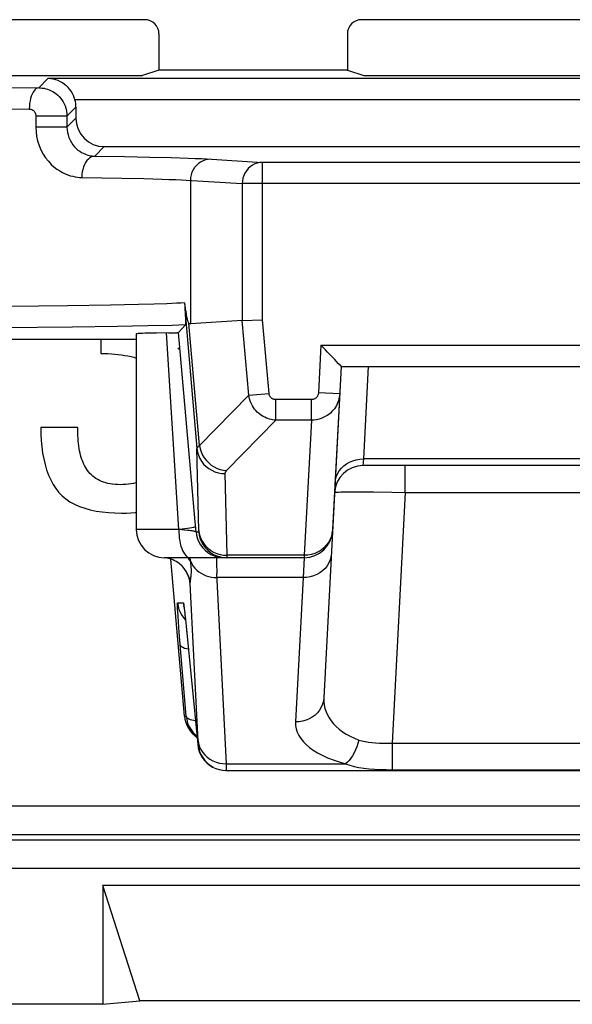
# Model space of a CAD drawing. Units: millimetres. Extents: x -11.1 to 11.1, y -26.4 to 26.4.
# Drawn here: x -4.1 to -0.2, y -26.4 to -19.5 of the extents above; entities that cross this region are included whole.
import ezdxf

# ---------------------------------------------------------------- set-up
doc = ezdxf.new("R2010")
doc.units = ezdxf.units.MM
doc.header["$LTSCALE"] = 23.1
doc.layers.get('0').update_dxf_attribs({"linetype": 'CONTINUOUS'})
for name, color, linetype in [('ASSI', 7, 'CONTINUOUS'), ('DRAFT', 7, 'CONTINUOUS'), ('LAY0001', 7, 'CONTINUOUS'), ('RACCORDO', 7, 'CONTINUOUS')]:
    doc.layers.add(name, color=color, linetype=linetype)

msp = doc.modelspace()

# ---------------------------------------------------------------- linework, layer by layer
at = {"color": 7, "linetype": 'CONTINUOUS'}
for p, q in [((-3.5247, -21.7114), (-3.5247, -21.8089)), ((-2.9662, -21.7824), (-2.9812, -21.7714)), ((-3.6869, -22.3306), (-3.9478, -22.3306))]:
    msp.add_line(p, q, dxfattribs=at)
for points in [[(-3.5247, -21.8089), (-3.4995, -21.8092), (-3.4746, -21.81), (-3.4502, -21.8114), (-3.4261, -21.8134), (-3.4024, -21.8159), (-3.3791, -21.8189), (-3.3562, -21.8225), (-3.3336, -21.8265), (-3.3115, -21.8311)], [(-3.3115, -21.8311), (-3.2923, -21.836), (-3.275, -21.8415)], [(-3.9478, -22.3306), (-3.9471, -22.3778), (-3.9448, -22.4237), (-3.9408, -22.4681), (-3.9351, -22.5112), (-3.9277, -22.5529), (-3.9183, -22.5927), (-3.907, -22.6309), (-3.8936, -22.6672), (-3.8783, -22.7013), (-3.861, -22.7327), (-3.8417, -22.7619), (-3.8205, -22.7887)], [(-3.6742, -22.496), (-3.6771, -22.4786), (-3.6797, -22.461), (-3.6818, -22.4431), (-3.6835, -22.425), (-3.6848, -22.4065), (-3.6858, -22.3879), (-3.6865, -22.369), (-3.6868, -22.3499), (-3.6869, -22.3306)], [(-3.6265, -22.6232), (-3.6338, -22.6111), (-3.6406, -22.5985), (-3.6469, -22.5853), (-3.6527, -22.5716), (-3.6581, -22.5573), (-3.6629, -22.5426), (-3.6672, -22.5275), (-3.6709, -22.512), (-3.6742, -22.496)], [(-3.5342, -22.7059), (-3.5468, -22.6991), (-3.5588, -22.6917), (-3.5703, -22.6837), (-3.5813, -22.6749), (-3.5916, -22.6656), (-3.6013, -22.6558), (-3.6104, -22.6454), (-3.6187, -22.6346), (-3.6265, -22.6232)], [(-3.3879, -22.7346), (-3.4061, -22.7343), (-3.4239, -22.7334), (-3.4412, -22.7317), (-3.4581, -22.7294), (-3.4746, -22.7263), (-3.4905, -22.7225), (-3.5057, -22.7178), (-3.5202, -22.7123), (-3.5342, -22.7059)], [(-3.275, -22.7201), (-3.2781, -22.7211), (-3.295, -22.7255), (-3.3125, -22.7289), (-3.3306, -22.7315), (-3.3492, -22.7334), (-3.3683, -22.7344), (-3.3879, -22.7346)], [(-3.8205, -22.7887), (-3.7974, -22.8127), (-3.7714, -22.8347), (-3.7425, -22.8545), (-3.7105, -22.8722), (-3.6756, -22.8879), (-3.6387, -22.9012), (-3.5996, -22.912), (-3.5584, -22.9205), (-3.5157, -22.9271), (-3.4715, -22.9317), (-3.4257, -22.9343), (-3.3783, -22.935)], [(-3.3783, -22.935), (-3.3447, -22.9345), (-3.3119, -22.9329), (-3.2799, -22.9301), (-3.275, -22.9294)]]:
    msp.add_lwpolyline(points, dxfattribs=at)
at = {"layer": 'ASSI', "color": 7, "linetype": 'CONTINUOUS'}
for p, q in [((-3.2145, -19.4547), (-4.9883, -19.4547)), ((1.6855, -19.4547), (-1.6855, -19.4547)), ((-3.1144, -19.5547), (-3.1144, -19.8111)), ((-1.7856, -19.5547), (-1.7856, -19.8111)), ((-3.9794, -19.8495), (-3.2297, -19.8495)), ((-3.1144, -19.8111), (-3.2297, -19.8495)), ((-1.7856, -19.8111), (-3.1144, -19.8111)), ((-1.7856, -19.8111), (-1.6703, -19.8495)), ((-1.6703, -19.8495), (1.6703, -19.8495)), ((-3.7, -20.0722), (-3.7, -20.15)), ((-3.5, -20.35), (3.5, -20.35)), ((-2.9314, -21.4899), (-2.9309, -21.5065)), ((-2.9301, -21.5221), (-2.9294, -21.5339)), ((-2.9294, -21.5339), (-2.9288, -21.5449)), ((-2.9288, -21.5449), (-2.9283, -21.5551)), ((-2.9283, -21.5551), (-2.9278, -21.5644)), ((-2.5275, -21.5772), (-2.8931, -21.5997)), ((-2.5275, -21.5772), (-2.3832, -21.5709)), ((-3.131, -21.6652), (-3.1875, -21.6664)), ((-3.0456, -21.6639), (-3.131, -21.6652)), ((-3.0456, -21.6639), (-3.0171, -21.6634)), ((-2.9282, -21.6082), (-2.9769, -21.6613)), ((-2.8589, -22.997), (-2.9769, -21.6613)), ((-3.275, -21.7114), (-6.5132, -21.7114)), ((-3.275, -21.6713), (-3.275, -23.05)), ((-1.8292, -21.9), (-1.9518, -24.2378)), ((-1.8299, -21.8993), (-1.8471, -21.8812)), ((-1.8292, -21.9), (-1.8299, -21.8993)), ((-1.8292, -21.9), (1.8292, -21.9)), ((1.6761, -22.6), (-1.6761, -22.6)), ((-2.0898, -23.25), (-3.075, -23.25)), ((-2.9341, -24.3674), (-3.031, -23.2596)), ((-2.9378, -23.5988), (-2.9369, -23.605)), ((-2.9369, -23.605), (-2.9359, -23.6129)), ((-2.9359, -23.6129), (-2.9347, -23.6227)), ((-2.9312, -23.6539), (-2.9277, -23.6856)), ((-2.9277, -23.6856), (-2.9229, -23.7323)), ((-2.9229, -23.7323), (-2.8414, -24.5674)), ((-2.6387, -24.75), (2.6387, -24.75))]:
    msp.add_line(p, q, dxfattribs=at)
at = {"layer": 'ASSI', "color": 250, "linetype": 'CONTINUOUS'}
for p, q in [((-4.4098, -19.9322), (-3.9629, -19.9351)), ((-3.9629, -19.9351), (-3.8974, -19.8696)), ((3.8974, -19.8696), (-3.8974, -19.8696)), ((3.707, -20.0196), (-3.707, -20.0196)), ((-4.5016, -20.0819), (-4.0294, -20.0851)), ((-3.7634, -20.1355), (-3.983, -20.1355)), ((-3.983, -20.1355), (-3.983, -20.2134)), ((-3.7634, -20.1355), (-3.7, -20.0722)), ((-3.7634, -20.1355), (-3.7634, -20.2134)), ((-3.7634, -20.2134), (-3.7, -20.15)), ((-3.7634, -20.2134), (-3.983, -20.2134)), ((-3.5673, -20.4172), (-3.5, -20.35)), ((-3.5673, -20.4172), (-3.3581, -20.4205)), ((-3.3581, -20.4205), (-3.1786, -20.4239)), ((-3.1786, -20.4239), (-3.0286, -20.4275)), ((-2.7788, -20.4366), (-2.3832, -20.4609)), ((2.3832, -20.4609), (-2.3832, -20.4609)), ((-2.3832, -21.5709), (-2.3832, -20.4609)), ((-3.6591, -20.5672), (-3.3759, -20.5721)), ((-3.3759, -20.5721), (-3.2215, -20.5757)), ((-2.9218, -20.5866), (-2.5275, -20.6109)), ((-2.8931, -20.5884), (-2.8931, -21.5997)), ((2.5275, -20.6109), (-2.5275, -20.6109)), ((-2.5275, -20.6109), (-2.5275, -21.5772)), ((-3.0595, -21.4582), (-3.149, -21.4611)), ((-2.9886, -21.4554), (-3.0595, -21.4582)), ((-3.7609, -21.4729), (-4.1648, -21.477)), ((-3.456, -21.4682), (-3.7609, -21.4729)), ((-3.2584, -21.464), (-3.456, -21.4682)), ((-3.149, -21.4611), (-3.2584, -21.464)), ((-2.9301, -21.5221), (-2.8463, -22.4806)), ((-2.8291, -22.4594), (-2.9046, -21.5959)), ((-2.4814, -22.1036), (-2.5275, -21.5772)), ((-2.3377, -22.091), (-2.3832, -21.5709)), ((-3.725, -21.6234), (-4.2216, -21.6277)), ((-3.4068, -21.6191), (-3.725, -21.6234)), ((-3.1949, -21.6152), (-3.4068, -21.6191)), ((-3.0204, -21.611), (-3.1949, -21.6152)), ((-2.975, -23.05), (-3.0624, -21.6641)), ((-2.9282, -21.6082), (-3.0204, -21.611)), ((-1.9716, -21.75), (-1.9892, -22.0858)), ((-1.9716, -21.75), (1.9716, -21.75)), ((-1.6385, -21.9), (-1.6727, -22.5532)), ((-1.8394, -22.0936), (-1.9892, -22.0858)), ((-2.8291, -22.4594), (-2.4814, -22.1036)), ((-2.4814, -22.1036), (-2.3377, -22.091)), ((-2.0393, -22.1349), (-2.2896, -22.1349)), ((-2.2896, -22.2798), (-2.2896, -22.1349)), ((-2.0393, -22.2798), (-2.0393, -22.1349)), ((-2.6374, -22.6358), (-2.2896, -22.2798)), ((-2.0393, -22.2798), (-2.2896, -22.2798)), ((-2.0393, -22.2798), (-2.0893, -23.233)), ((-1.6727, -22.5532), (-1.6761, -22.6)), ((1.6727, -22.5532), (-1.6727, -22.5532)), ((-1.3766, -22.7895), (-1.3766, -22.6)), ((-2.6343, -23.233), (-2.6471, -22.6564)), ((-1.791, -22.7855), (-1.7386, -22.7852)), ((-1.7386, -22.7852), (-1.6754, -22.7854)), ((-1.6754, -22.7854), (-1.6008, -22.786)), ((-1.6008, -22.786), (-1.4709, -22.7878)), ((-1.4709, -22.7878), (-1.3766, -22.7895)), ((-1.3766, -22.7895), (-1.4692, -24.5574)), ((-1.3766, -22.7895), (1.3766, -22.7895)), ((-2.975, -23.05), (-3.275, -23.05)), ((-2.9343, -23.0544), (-2.975, -23.0498)), ((-2.8527, -23.0674), (-2.8589, -22.997)), ((-2.8527, -23.0674), (-2.834, -23.0674)), ((-3.06, -23.2523), (-3.078, -23.2501)), ((-3.0366, -23.2576), (-3.06, -23.2523)), ((-3.014, -23.2657), (-3.0366, -23.2576)), ((-2.9926, -23.2764), (-3.014, -23.2657)), ((-2.6781, -23.2485), (-2.6348, -23.25)), ((-2.659, -23.2315), (-2.6343, -23.233)), ((-2.0893, -23.233), (-2.6343, -23.233)), ((-2.0898, -23.25), (-2.0981, -23.3905)), ((-2.0893, -23.233), (-2.0898, -23.25)), ((-2.9726, -23.2897), (-2.9926, -23.2764)), ((-2.9543, -23.3052), (-2.9566, -23.3037)), ((-2.8908, -23.2766), (-2.8827, -23.293)), ((-2.6389, -24.7032), (-2.706, -23.3608)), ((-2.0981, -23.3905), (-2.7045, -23.3905)), ((-2.0981, -23.3905), (-2.1515, -24.4086)), ((-2.8379, -24.5448), (-2.8934, -23.4322)), ((-2.9836, -23.5674), (-2.943, -23.5674)), ((-2.9771, -23.701), (-2.9799, -23.6605)), ((-2.9366, -23.6797), (-2.9274, -23.6893)), ((-2.9352, -23.6176), (-2.9347, -23.6227)), ((-2.9312, -23.6539), (-2.9307, -23.6572)), ((-2.9282, -23.681), (-2.9277, -23.6856)), ((-2.9714, -23.7767), (-2.9771, -23.701)), ((-2.9259, -23.7035), (-2.9255, -23.7073)), ((-2.9227, -24.3674), (-2.9714, -23.7767)), ((-2.9194, -23.7674), (-2.9193, -23.7694)), ((-2.9341, -24.3674), (-2.9227, -24.3674)), ((-2.8414, -24.5674), (-2.8379, -24.5674)), ((-1.4692, -24.5574), (1.4692, -24.5574)), ((-1.4692, -24.5574), (-1.4692, -24.7449)), ((-2.6389, -24.7032), (-1.7983, -24.7032)), ((-2.6387, -24.7123), (-2.6389, -24.7032)), ((-2.6384, -24.7254), (-2.6387, -24.7123)), ((-2.7143, -24.7365), (-2.7112, -24.7364)), ((-2.6908, -24.744), (-2.6876, -24.7439)), ((-2.6667, -24.7485), (-2.6634, -24.7485)), ((-2.6421, -24.75), (-2.6387, -24.75)), ((-1.4692, -24.7449), (1.4692, -24.7449))]:
    msp.add_line(p, q, dxfattribs=at)
at = {"layer": 'ASSI', "color": 7, "linetype": 'CONTINUOUS'}
for points in [[(-3.707, -20.0196), (-3.7119, -20.0042), (-3.718, -19.9891), (-3.7254, -19.9743), (-3.734, -19.96), (-3.7439, -19.9464), (-3.7549, -19.9335), (-3.7669, -19.9216), (-3.78, -19.9107), (-3.794, -19.9009), (-3.809, -19.8922), (-3.8249, -19.8848), (-3.8417, -19.8786), (-3.8593, -19.8739), (-3.8779, -19.8709), (-3.8974, -19.8696)], [(-3.9629, -19.9351), (-3.9502, -19.9355), (-3.9375, -19.9368), (-3.9248, -19.9389), (-3.9125, -19.9417), (-3.9003, -19.9454), (-3.888, -19.9499), (-3.8757, -19.9554), (-3.8635, -19.9619), (-3.8515, -19.9694), (-3.84, -19.9779), (-3.8289, -19.9873), (-3.8183, -19.9976), (-3.8085, -20.0088), (-3.7993, -20.0209), (-3.7909, -20.0341), (-3.7834, -20.0482), (-3.7768, -20.0633), (-3.7713, -20.0796), (-3.7667, -20.099)], [(-2.9341, -21.4528), (-2.9315, -21.4741), (-2.9288, -21.4943), (-2.926, -21.5136), (-2.923, -21.5321), (-2.92, -21.5496), (-2.9166, -21.5651), (-2.9128, -21.5782), (-2.9088, -21.5892), (-2.9045, -21.5982)], [(-2.9341, -21.4528), (-2.9334, -21.4592), (-2.9327, -21.4656), (-2.9323, -21.4718), (-2.9319, -21.478), (-2.9316, -21.484), (-2.9314, -21.4899)], [(-2.9309, -21.5065), (-2.9307, -21.5118), (-2.9304, -21.517), (-2.9301, -21.5221)], [(-2.9278, -21.5644), (-2.9275, -21.5728), (-2.9274, -21.5768), (-2.9273, -21.5805), (-2.9272, -21.5841), (-2.9271, -21.5876), (-2.9271, -21.5908), (-2.9271, -21.5938), (-2.9271, -21.5966), (-2.9272, -21.5992), (-2.9273, -21.6015), (-2.9274, -21.6035), (-2.9275, -21.6052), (-2.9277, -21.6066), (-2.9279, -21.6076), (-2.9282, -21.6082)], [(-2.9046, -21.5959), (-2.9026, -21.5971), (-2.9007, -21.5981), (-2.8987, -21.5989), (-2.8968, -21.5994), (-2.895, -21.5997), (-2.8931, -21.5997)], [(-3.1875, -21.6664), (-3.2113, -21.667), (-3.2315, -21.6677), (-3.2478, -21.6684), (-3.2605, -21.6692), (-3.2693, -21.67), (-3.274, -21.6707), (-3.2749, -21.6713)], [(-3.0171, -21.6634), (-3.0054, -21.6631), (-2.9955, -21.6627), (-2.9876, -21.6624), (-2.982, -21.6621), (-2.9784, -21.6617), (-2.9769, -21.6613)], [(-1.874, -21.8527), (-1.8976, -21.828), (-1.9108, -21.8141), (-1.9248, -21.7993), (-1.9398, -21.7837), (-1.9555, -21.7673), (-1.9716, -21.75)], [(-1.8471, -21.8812), (-1.8639, -21.8635), (-1.874, -21.8527)], [(-2.9883, -23.2793), (-3.0064, -23.2693), (-3.0258, -23.2612), (-3.0463, -23.2551), (-3.0676, -23.2512), (-3.0789, -23.2501)], [(-2.9024, -23.3931), (-2.9021, -23.3951), (-2.9017, -23.3976), (-2.9016, -23.3987), (-2.9017, -23.3981), (-2.9023, -23.3951), (-2.9038, -23.3896), (-2.9061, -23.382), (-2.9097, -23.3722), (-2.9152, -23.36), (-2.9226, -23.3461), (-2.9319, -23.3319), (-2.9432, -23.3176), (-2.9566, -23.3037), (-2.9717, -23.2908), (-2.9883, -23.2793)], [(-2.9386, -23.5932), (-2.9386, -23.5928), (-2.9388, -23.592), (-2.9388, -23.5921)], [(-2.9386, -23.593), (-2.9384, -23.5945), (-2.9381, -23.5964), (-2.9378, -23.5988)], [(-2.9347, -23.6227), (-2.9327, -23.6403), (-2.9319, -23.6469), (-2.9312, -23.6539)], [(-2.9227, -24.3674), (-2.919, -24.392), (-2.9124, -24.4158), (-2.9028, -24.4387), (-2.8904, -24.4602), (-2.8755, -24.48)], [(-2.8755, -24.48), (-2.8583, -24.4978), (-2.8473, -24.5066)], [(-2.8414, -24.5674), (-2.8377, -24.5919), (-2.831, -24.6157), (-2.8214, -24.6386), (-2.8091, -24.66), (-2.7943, -24.6798), (-2.7771, -24.6976), (-2.7578, -24.7131), (-2.7368, -24.7262), (-2.7143, -24.7365), (-2.6908, -24.744), (-2.6667, -24.7485), (-2.6421, -24.75)]]:
    msp.add_lwpolyline(points, dxfattribs=at)
at = {"layer": 'ASSI', "color": 250, "linetype": 'CONTINUOUS'}
for points in [[(-3.9629, -19.9351), (-3.9715, -19.9367), (-3.9799, -19.9407), (-3.9881, -19.9472), (-3.9958, -19.956), (-4.003, -19.9669), (-4.0095, -19.9799), (-4.0153, -19.9946), (-4.0201, -20.0108), (-4.024, -20.0282), (-4.0269, -20.0466), (-4.0287, -20.0657), (-4.0294, -20.0851)], [(-4.0294, -20.0851), (-4.0264, -20.0852), (-4.0234, -20.0856), (-4.0205, -20.0861), (-4.0176, -20.0868), (-4.0148, -20.0877), (-4.012, -20.0889), (-4.0091, -20.0903), (-4.0063, -20.092), (-4.0035, -20.0938), (-4.0008, -20.096), (-3.9982, -20.0983), (-3.9958, -20.1009), (-3.9935, -20.1038), (-3.9913, -20.1068), (-3.9894, -20.1101), (-3.9877, -20.1136), (-3.9861, -20.1174), (-3.9848, -20.1215), (-3.9839, -20.1259), (-3.9833, -20.1306), (-3.983, -20.1355)], [(-3.7667, -20.099), (-3.7643, -20.1159), (-3.7634, -20.1355)], [(-3.983, -20.2134), (-3.9819, -20.2454), (-3.9778, -20.2772), (-3.9707, -20.3089), (-3.9603, -20.3411), (-3.947, -20.3731), (-3.9317, -20.4028), (-3.9143, -20.4294), (-3.8949, -20.4537), (-3.8752, -20.4751), (-3.8552, -20.4933), (-3.8348, -20.5087), (-3.8149, -20.522), (-3.7955, -20.533), (-3.7765, -20.5418), (-3.758, -20.5491), (-3.7402, -20.555), (-3.7229, -20.5595), (-3.7062, -20.5628), (-3.69, -20.5653), (-3.6743, -20.5668), (-3.6591, -20.5672)], [(-3.7634, -20.2134), (-3.7626, -20.2314), (-3.7601, -20.2496), (-3.7559, -20.268), (-3.7498, -20.2866), (-3.7418, -20.3049), (-3.7323, -20.3219), (-3.7217, -20.3373), (-3.7101, -20.3512), (-3.698, -20.3634), (-3.6858, -20.3739), (-3.6736, -20.3829), (-3.6615, -20.3905), (-3.6497, -20.3968), (-3.6382, -20.4021), (-3.6271, -20.4063), (-3.6163, -20.4098), (-3.6058, -20.4124), (-3.5957, -20.4145), (-3.5859, -20.4159), (-3.5764, -20.4168), (-3.5673, -20.4172)], [(-3.5673, -20.4172), (-3.5792, -20.4188), (-3.5908, -20.4228), (-3.6021, -20.4292), (-3.6128, -20.438), (-3.6228, -20.449), (-3.6318, -20.4619), (-3.6397, -20.4766), (-3.6464, -20.4928), (-3.6518, -20.5103), (-3.6557, -20.5287), (-3.6582, -20.5478), (-3.6591, -20.5672)], [(-3.0286, -20.4275), (-2.9085, -20.4312), (-2.8588, -20.4331), (-2.8155, -20.4349), (-2.7788, -20.4366)], [(-2.7488, -20.4384), (-2.7676, -20.4398), (-2.786, -20.4437), (-2.8039, -20.45), (-2.8208, -20.4587), (-2.8364, -20.4696), (-2.8506, -20.4826), (-2.863, -20.4973), (-2.8735, -20.5136), (-2.8819, -20.5311), (-2.888, -20.5497), (-2.8918, -20.5689), (-2.8931, -20.5884)], [(-2.3832, -20.4609), (-2.402, -20.4623), (-2.4206, -20.4662), (-2.4384, -20.4726), (-2.4554, -20.4814), (-2.4711, -20.4923), (-2.4852, -20.5053), (-2.4977, -20.5202), (-2.5082, -20.5366), (-2.5165, -20.5541), (-2.5225, -20.5726), (-2.5262, -20.5916), (-2.5275, -20.6109)], [(-3.2215, -20.5757), (-3.0953, -20.5794), (-3.0424, -20.5812), (-2.996, -20.583), (-2.956, -20.5848), (-2.9218, -20.5866)], [(-2.9341, -21.4528), (-2.9595, -21.4541), (-2.9886, -21.4554)], [(-1.9892, -22.0858), (-1.9895, -22.0889), (-1.9899, -22.0921), (-1.9905, -22.0952), (-1.9914, -22.0983), (-1.9924, -22.1013), (-1.9936, -22.1044), (-1.995, -22.1074), (-1.9967, -22.1104), (-1.9986, -22.1134), (-2.0008, -22.1162), (-2.0032, -22.119), (-2.0057, -22.1216), (-2.0085, -22.124), (-2.0115, -22.1262), (-2.0147, -22.1282), (-2.0182, -22.1301), (-2.0219, -22.1317), (-2.0258, -22.133), (-2.0301, -22.1339), (-2.0346, -22.1346), (-2.0393, -22.1349)], [(-2.2896, -22.2798), (-2.3011, -22.2789), (-2.3125, -22.2773), (-2.3239, -22.2751), (-2.335, -22.2723), (-2.346, -22.2688), (-2.3571, -22.2645), (-2.3682, -22.2595), (-2.3794, -22.2536), (-2.3903, -22.2469), (-2.4011, -22.2394), (-2.4115, -22.2311), (-2.4215, -22.222), (-2.4309, -22.2121), (-2.4398, -22.2016), (-2.4481, -22.1902), (-2.4558, -22.178), (-2.4627, -22.165), (-2.4689, -22.1511), (-2.4742, -22.1361), (-2.4784, -22.1202), (-2.4814, -22.1036)], [(-2.2896, -22.1349), (-2.2926, -22.1348), (-2.2956, -22.1345), (-2.2985, -22.1341), (-2.3014, -22.1335), (-2.3042, -22.1327), (-2.3071, -22.1317), (-2.3099, -22.1306), (-2.3128, -22.1292), (-2.3156, -22.1275), (-2.3183, -22.1257), (-2.3209, -22.1236), (-2.3234, -22.1214), (-2.3258, -22.1189), (-2.328, -22.1162), (-2.33, -22.1133), (-2.3319, -22.1102), (-2.3336, -22.1069), (-2.335, -22.1033), (-2.3361, -22.0995), (-2.337, -22.0954), (-2.3377, -22.091)], [(-1.8394, -22.0936), (-1.8404, -22.1056), (-1.8422, -22.1176), (-1.8447, -22.1295), (-1.8479, -22.1412), (-1.8519, -22.1527), (-1.8568, -22.1642), (-1.8626, -22.1758), (-1.8693, -22.1873), (-1.8769, -22.1985), (-1.8854, -22.2093), (-1.8949, -22.2196), (-1.9052, -22.2294), (-1.9163, -22.2386), (-1.9283, -22.247), (-1.9412, -22.2548), (-1.955, -22.2617), (-1.9697, -22.2677), (-1.9855, -22.2727), (-2.0025, -22.2765), (-2.0205, -22.279), (-2.0393, -22.2798)], [(-2.8463, -22.4806), (-2.8461, -22.479), (-2.8458, -22.4774), (-2.8453, -22.4757), (-2.8445, -22.4741), (-2.8435, -22.4724), (-2.8423, -22.4707), (-2.8409, -22.4689), (-2.8391, -22.4671), (-2.8371, -22.4653), (-2.8348, -22.4634), (-2.8321, -22.4614), (-2.8291, -22.4594)], [(-2.8463, -22.4806), (-2.8426, -22.5042), (-2.8359, -22.5272), (-2.8263, -22.5491), (-2.814, -22.5698), (-2.7992, -22.5888), (-2.7821, -22.6059), (-2.7629, -22.6209), (-2.7419, -22.6334), (-2.7195, -22.6434), (-2.696, -22.6506), (-2.6717, -22.655), (-2.6471, -22.6564)], [(-2.834, -23.0674), (-2.8339, -23.0674), (-2.8338, -23.0672), (-2.8337, -23.0669), (-2.8337, -23.0664), (-2.8336, -23.0658), (-2.8336, -23.0651), (-2.8335, -23.0643), (-2.8335, -23.0632), (-2.8335, -23.062), (-2.8335, -23.0606), (-2.8335, -23.059), (-2.8463, -22.4806)], [(-2.8291, -22.4594), (-2.8243, -22.482), (-2.8169, -22.5041), (-2.807, -22.5253), (-2.7947, -22.5454), (-2.7802, -22.564), (-2.7637, -22.581), (-2.7455, -22.596), (-2.7257, -22.6089), (-2.7048, -22.6194), (-2.6829, -22.6275), (-2.6603, -22.633), (-2.6374, -22.6358)], [(-1.8724, -22.7239), (-1.8696, -22.7011), (-1.8636, -22.6788), (-1.8546, -22.6574), (-1.8426, -22.6373), (-1.8279, -22.6187), (-1.8107, -22.6019), (-1.7913, -22.5873), (-1.7699, -22.5751), (-1.747, -22.5654), (-1.7229, -22.5585), (-1.698, -22.5544), (-1.6727, -22.5532)], [(-2.6471, -22.6564), (-2.647, -22.6548), (-2.6469, -22.6532), (-2.6466, -22.6515), (-2.6462, -22.6499), (-2.6457, -22.6483), (-2.645, -22.6466), (-2.6442, -22.6449), (-2.6432, -22.6432), (-2.6421, -22.6414), (-2.6407, -22.6396), (-2.6392, -22.6377), (-2.6374, -22.6358)], [(-1.8759, -22.7895), (-1.874, -22.7887), (-1.8685, -22.7879), (-1.8595, -22.7872), (-1.8472, -22.7867), (-1.8316, -22.7862), (-1.8128, -22.7858), (-1.791, -22.7855)], [(-2.975, -23.05), (-2.9745, -23.0709), (-2.9732, -23.0916), (-2.9711, -23.1118), (-2.9681, -23.1313), (-2.9643, -23.15), (-2.9597, -23.1676), (-2.9544, -23.1838), (-2.9485, -23.1986), (-2.942, -23.2118), (-2.935, -23.2232), (-2.9275, -23.2327), (-2.9197, -23.2402), (-2.9116, -23.2456), (-2.9033, -23.2489), (-2.895, -23.25)], [(-2.9309, -23.0451), (-2.9515, -23.0475), (-2.9738, -23.0499)], [(-2.8527, -23.0674), (-2.8536, -23.0668), (-2.8556, -23.0661), (-2.8587, -23.0652), (-2.863, -23.0643), (-2.8684, -23.0633), (-2.8749, -23.0622), (-2.8825, -23.0611), (-2.8911, -23.0598), (-2.9007, -23.0585), (-2.9111, -23.0572), (-2.9343, -23.0544)], [(-2.8558, -23.0326), (-2.8577, -23.0337), (-2.8628, -23.0351), (-2.8709, -23.0367), (-2.882, -23.0386), (-2.8959, -23.0406), (-2.9122, -23.0428), (-2.9309, -23.0451)], [(-2.8335, -23.0572), (-2.8298, -23.0808), (-2.8232, -23.1037), (-2.8136, -23.1257), (-2.8013, -23.1463), (-2.7865, -23.1654), (-2.7693, -23.1825), (-2.7501, -23.1975), (-2.7292, -23.21), (-2.7067, -23.22), (-2.6832, -23.2272), (-2.659, -23.2315)], [(-1.8895, -23.0502), (-1.8924, -23.0745), (-1.8984, -23.0983)], [(-2.8527, -23.0674), (-2.849, -23.0919), (-2.8424, -23.1157), (-2.8328, -23.1385), (-2.8205, -23.1599), (-2.8057, -23.1797), (-2.7886, -23.1975), (-2.7694, -23.213), (-2.7484, -23.226), (-2.7259, -23.2364), (-2.7024, -23.2439), (-2.6781, -23.2485)], [(-2.834, -23.0674), (-2.8303, -23.0919), (-2.8237, -23.1157), (-2.8141, -23.1385), (-2.8019, -23.1599), (-2.787, -23.1797), (-2.7699, -23.1975), (-2.7507, -23.213), (-2.7297, -23.226), (-2.7073, -23.2364), (-2.6837, -23.2439), (-2.6595, -23.2485)], [(-1.8984, -23.0983), (-1.9075, -23.1211), (-1.9195, -23.1426)], [(-1.9195, -23.1426), (-1.9343, -23.1624), (-1.9515, -23.1803), (-1.9709, -23.1959), (-1.9922, -23.209)], [(-2.8908, -23.2766), (-2.8981, -23.264), (-2.907, -23.2521), (-2.9089, -23.25)], [(-2.8908, -23.2766), (-2.8917, -23.2706), (-2.8926, -23.2645), (-2.8935, -23.2582), (-2.8948, -23.25)], [(-2.7058, -23.25), (-2.7071, -23.2518), (-2.708, -23.2573), (-2.7086, -23.2662), (-2.7088, -23.2783), (-2.7086, -23.2936)], [(-2.6348, -23.25), (-2.6347, -23.2499), (-2.6346, -23.2496), (-2.6345, -23.2491), (-2.6344, -23.2483), (-2.6344, -23.2474), (-2.6343, -23.2462), (-2.6343, -23.2447), (-2.6343, -23.243), (-2.6343, -23.241), (-2.6343, -23.2387), (-2.6343, -23.233)], [(-1.8984, -23.2197), (-1.9012, -23.2426), (-1.9072, -23.2649), (-1.9162, -23.2863), (-1.9282, -23.3064), (-1.9429, -23.325), (-1.9601, -23.3417), (-1.9796, -23.3563), (-2.0009, -23.3686), (-2.0238, -23.3782), (-2.0479, -23.3852), (-2.0728, -23.3893), (-2.0981, -23.3905)], [(-1.9922, -23.209), (-2.0151, -23.2194), (-2.0391, -23.227), (-2.064, -23.2315), (-2.0893, -23.233)], [(-2.8934, -23.4322), (-2.8969, -23.4085), (-2.9033, -23.3853), (-2.9123, -23.3631), (-2.9239, -23.3422), (-2.938, -23.3228), (-2.9543, -23.3052)], [(-2.8874, -23.3062), (-2.8889, -23.2921), (-2.8908, -23.2766)], [(-2.889, -23.3864), (-2.8881, -23.3795), (-2.8872, -23.3723), (-2.8865, -23.3648), (-2.886, -23.357), (-2.8857, -23.3486), (-2.8856, -23.3396), (-2.8857, -23.3299), (-2.8863, -23.3189), (-2.8874, -23.3062)], [(-2.8827, -23.293), (-2.8727, -23.3087), (-2.8611, -23.3233), (-2.8479, -23.3368), (-2.8333, -23.349), (-2.8174, -23.3599), (-2.8003, -23.3692), (-2.7823, -23.3769), (-2.7636, -23.383), (-2.7442, -23.3873), (-2.7244, -23.3898), (-2.7045, -23.3905)], [(-2.7086, -23.2936), (-2.7081, -23.3123), (-2.7073, -23.3347), (-2.706, -23.3608)], [(-2.9027, -23.3939), (-2.9024, -23.396), (-2.9016, -23.4018), (-2.9008, -23.4066), (-2.9002, -23.4108), (-2.8996, -23.4144), (-2.8991, -23.4174), (-2.8986, -23.42), (-2.8981, -23.4222), (-2.8977, -23.4241), (-2.8973, -23.4257), (-2.8969, -23.4271), (-2.8965, -23.4282), (-2.8962, -23.4292), (-2.8958, -23.43), (-2.8955, -23.4306), (-2.8952, -23.431), (-2.8949, -23.4314), (-2.8946, -23.4317), (-2.8943, -23.4319), (-2.894, -23.4321), (-2.8937, -23.4322), (-2.8934, -23.4322)], [(-2.8934, -23.4322), (-2.8933, -23.4256), (-2.8929, -23.419), (-2.8924, -23.4125), (-2.8917, -23.4061), (-2.8908, -23.3997), (-2.889, -23.3864)], [(-2.9799, -23.6605), (-2.982, -23.6281), (-2.9828, -23.6149), (-2.9834, -23.6032), (-2.9838, -23.5931), (-2.9841, -23.5844), (-2.9843, -23.5776), (-2.9842, -23.5725), (-2.984, -23.5691), (-2.9836, -23.5674)], [(-2.9836, -23.5674), (-2.9799, -23.5919), (-2.9733, -23.6157), (-2.9637, -23.6385), (-2.9515, -23.6599), (-2.9366, -23.6797)], [(-2.943, -23.5674), (-2.9422, -23.5691), (-2.9413, -23.5734), (-2.9401, -23.5805), (-2.9387, -23.5901), (-2.9371, -23.6024), (-2.9359, -23.6129)], [(-2.943, -23.5674), (-2.9393, -23.5919), (-2.9382, -23.596)], [(-2.9334, -23.634), (-2.9331, -23.636), (-2.9319, -23.6469)], [(-2.9644, -23.8639), (-2.9618, -23.8703), (-2.956, -23.8762), (-2.9471, -23.8817), (-2.9352, -23.8867), (-2.9206, -23.8909), (-2.9071, -23.8937)], [(-1.9518, -24.2378), (-1.9546, -24.2607), (-1.9606, -24.283), (-1.9696, -24.3044), (-1.9816, -24.3245), (-1.9963, -24.3431), (-2.0135, -24.3598), (-2.0329, -24.3744), (-2.0543, -24.3867), (-2.0772, -24.3963), (-2.1013, -24.4033), (-2.1262, -24.4074), (-2.1515, -24.4086)], [(-1.9518, -24.2378), (-1.9517, -24.2636), (-1.949, -24.2885), (-1.9437, -24.3126), (-1.9361, -24.3359), (-1.9263, -24.3583), (-1.9142, -24.38), (-1.9, -24.4008), (-1.8837, -24.4209), (-1.8651, -24.4403), (-1.8439, -24.459), (-1.8203, -24.4771), (-1.7944, -24.4938), (-1.7664, -24.5092), (-1.7362, -24.5232), (-1.7041, -24.536)], [(-2.9227, -24.3674), (-2.9209, -24.3726), (-2.917, -24.3774), (-2.9111, -24.382), (-2.9032, -24.3863), (-2.8934, -24.3902), (-2.8819, -24.3937), (-2.8687, -24.3967), (-2.8578, -24.3986)], [(-2.1515, -24.4086), (-2.1505, -24.4336), (-2.1462, -24.4579), (-2.1386, -24.4814), (-2.1275, -24.5041), (-2.1132, -24.5261), (-2.0958, -24.5474), (-2.0755, -24.5679), (-2.0523, -24.5877), (-2.0257, -24.6069), (-1.9956, -24.6256), (-1.9621, -24.6435), (-1.9256, -24.6604), (-1.8862, -24.6758), (-1.8437, -24.6901), (-1.7983, -24.7032)], [(-2.8381, -24.5393), (-2.8345, -24.5614), (-2.8279, -24.583), (-2.8183, -24.6036), (-2.8061, -24.6229), (-2.7912, -24.6407), (-2.7741, -24.6567), (-2.7549, -24.6706), (-2.7339, -24.6823), (-2.7114, -24.6915), (-2.6879, -24.6981), (-2.6636, -24.702), (-2.6389, -24.7032)], [(-2.8379, -24.5674), (-2.8377, -24.5672), (-2.8376, -24.5666), (-2.8375, -24.5658), (-2.8374, -24.5646), (-2.8374, -24.5631), (-2.8374, -24.5614), (-2.8374, -24.5595), (-2.8374, -24.5573), (-2.8375, -24.5551), (-2.8376, -24.5527), (-2.8377, -24.5501), (-2.8379, -24.5448)], [(-2.8379, -24.5674), (-2.8342, -24.5919), (-2.8276, -24.6157), (-2.8181, -24.6385), (-2.8058, -24.6599), (-2.791, -24.6797), (-2.7738, -24.6975), (-2.7546, -24.713), (-2.7336, -24.726)], [(-1.7041, -24.536), (-1.7105, -24.5601), (-1.7182, -24.5835), (-1.7272, -24.606), (-1.7373, -24.6272), (-1.7483, -24.6468), (-1.7601, -24.6644), (-1.7725, -24.6798), (-1.7853, -24.6928), (-1.7983, -24.7032)], [(-1.7041, -24.536), (-1.6832, -24.5422), (-1.6609, -24.5473), (-1.6374, -24.5514), (-1.6125, -24.5542), (-1.5863, -24.5561), (-1.5588, -24.5573), (-1.5301, -24.5579), (-1.5002, -24.558), (-1.4692, -24.5574)], [(-1.7983, -24.7032), (-1.7689, -24.7143), (-1.7376, -24.7232), (-1.7046, -24.73), (-1.6697, -24.7353), (-1.633, -24.7392), (-1.5945, -24.7418), (-1.5544, -24.7435), (-1.5127, -24.7445), (-1.4692, -24.7449)], [(-2.6387, -24.75), (-2.6385, -24.7497), (-2.6384, -24.7487), (-2.6383, -24.7472), (-2.6382, -24.7452), (-2.6382, -24.7428), (-2.6382, -24.7399), (-2.6382, -24.7367), (-2.6382, -24.7332), (-2.6384, -24.7254)]]:
    msp.add_lwpolyline(points, dxfattribs=at)
at = {"layer": 'ASSI', "color": 7, "linetype": 'CONTINUOUS'}
for centre, start, end in [((-1.6761, -22.8), 90, 177), ((-3.075, -23.05), 180, 270), ((-2.0898, -23.05), 270, 357)]:
    msp.add_arc(centre, 0.2, start, end, dxfattribs=at)
for centre, major_axis, ratio, start_param, end_param in [((-3.2146, -19.5547), (0.095, 0.0316), 0.998478, -0.32105, 1.248833), ((-1.6854, -19.5547), (0.095, -0.0316), 0.998478, 1.89276, 3.462643), ((-3.9794, -19.832), (1, 0), 0.017455, -3.054326, -1.570796), ((-3.9, -20.0722), (0.1415, 0.1415), 0.999695, -0.785246, -0.519328), ((-3.5, -20.15), (0.1415, 0.1415), 0.999695, 2.356347, 3.926839), ((-3.9794, -21.7463), (1, 0), 0.034921, 1.570796, 3.054326), ((-2.7349, -24.35), (0.2, 0), 0.999847, -3.05434, -2.163468)]:
    msp.add_ellipse(centre, major_axis=major_axis, ratio=ratio, start_param=start_param, end_param=end_param, dxfattribs=at)
at = {"layer": 'DRAFT', "color": 7, "linetype": 'CONTINUOUS'}
for p, q in [((-3.9794, -19.8495), (-3.2297, -19.8495)), ((-3.1144, -19.8111), (-3.2297, -19.8495)), ((-1.7856, -19.8111), (-3.1144, -19.8111)), ((-1.7856, -19.8111), (-1.6703, -19.8495)), ((-1.6703, -19.8495), (1.6703, -19.8495))]:
    msp.add_line(p, q, dxfattribs=at)
msp.add_ellipse((-3.9794, -19.832), major_axis=(1, 0), ratio=0.017455, start_param=-3.054326, end_param=-1.570796, dxfattribs=at)
at = {"layer": 'LAY0001', "color": 7, "linetype": 'CONTINUOUS'}
for p, q in [((3.5098, -25.5609), (-3.5098, -25.5609)), ((-3.25, -26.3746), (-3.5098, -25.5609)), ((-3.5098, -25.5609), (-3.5098, -26.4)), ((-3.5098, -26.4), (-3.25, -26.3746)), ((3.25, -26.3746), (-3.25, -26.3746)), ((-3.5098, -26.4), (-10.6002, -26.4))]:
    msp.add_line(p, q, dxfattribs=at)
at = {"layer": 'RACCORDO', "color": 7, "linetype": 'CONTINUOUS'}
for p, q in [((-3.2145, -19.4547), (-4.9883, -19.4547)), ((1.6855, -19.4547), (-1.6855, -19.4547)), ((-3.1144, -19.5547), (-3.1144, -19.8111)), ((-1.7856, -19.5547), (-1.7856, -19.8111)), ((-3.7, -20.0722), (-3.7, -20.15)), ((-3.5, -20.35), (3.5, -20.35)), ((-2.9314, -21.4899), (-2.9309, -21.5065)), ((-2.9301, -21.5221), (-2.9294, -21.5339)), ((-2.9294, -21.5339), (-2.9288, -21.5449)), ((-2.9288, -21.5449), (-2.9283, -21.5551)), ((-2.9283, -21.5551), (-2.9278, -21.5644)), ((-2.5275, -21.5772), (-2.8931, -21.5997)), ((-2.5275, -21.5772), (-2.3832, -21.5709)), ((-2.9282, -21.6082), (-2.9769, -21.6613)), ((-1.8292, -21.9), (-1.8895, -23.0502)), ((-1.8299, -21.8993), (-1.8471, -21.8812)), ((-1.8292, -21.9), (-1.8299, -21.8993)), ((-1.8292, -21.9), (1.8292, -21.9))]:
    msp.add_line(p, q, dxfattribs=at)
at = {"layer": 'RACCORDO', "color": 250, "linetype": 'CONTINUOUS'}
for p, q in [((-4.4098, -19.9322), (-3.9629, -19.9351)), ((-3.9629, -19.9351), (-3.8974, -19.8696)), ((3.8974, -19.8696), (-3.8974, -19.8696)), ((3.707, -20.0196), (-3.707, -20.0196)), ((-4.5016, -20.0819), (-4.0294, -20.0851)), ((-3.7634, -20.1355), (-3.983, -20.1355)), ((-3.983, -20.1355), (-3.983, -20.2134)), ((-3.7634, -20.1355), (-3.7, -20.0722)), ((-3.7634, -20.1355), (-3.7634, -20.2134)), ((-3.7634, -20.2134), (-3.7, -20.15)), ((-3.7634, -20.2134), (-3.983, -20.2134)), ((-3.5673, -20.4172), (-3.5, -20.35)), ((-3.5673, -20.4172), (-3.3581, -20.4205)), ((-3.3581, -20.4205), (-3.1786, -20.4239)), ((-3.1786, -20.4239), (-3.0286, -20.4275)), ((-2.7788, -20.4366), (-2.3832, -20.4609)), ((2.3832, -20.4609), (-2.3832, -20.4609)), ((-2.3832, -21.5709), (-2.3832, -20.4609)), ((-3.6591, -20.5672), (-3.3759, -20.5721)), ((-3.3759, -20.5721), (-3.2215, -20.5757)), ((-2.9218, -20.5866), (-2.5275, -20.6109)), ((-2.8931, -20.5884), (-2.8931, -21.5997)), ((2.5275, -20.6109), (-2.5275, -20.6109)), ((-2.5275, -20.6109), (-2.5275, -21.5772)), ((-3.0595, -21.4582), (-3.149, -21.4611)), ((-2.9886, -21.4554), (-3.0595, -21.4582)), ((-3.7609, -21.4729), (-4.1648, -21.477)), ((-3.456, -21.4682), (-3.7609, -21.4729)), ((-3.2584, -21.464), (-3.456, -21.4682)), ((-3.149, -21.4611), (-3.2584, -21.464)), ((-2.9301, -21.5221), (-2.8463, -22.4806)), ((-2.8291, -22.4594), (-2.9046, -21.5959)), ((-2.4814, -22.1036), (-2.5275, -21.5772)), ((-2.3377, -22.091), (-2.3832, -21.5709)), ((-3.725, -21.6234), (-4.2216, -21.6277)), ((-3.4068, -21.6191), (-3.725, -21.6234)), ((-3.1949, -21.6152), (-3.4068, -21.6191)), ((-3.0204, -21.611), (-3.1949, -21.6152)), ((-2.9282, -21.6082), (-3.0204, -21.611)), ((-1.9716, -21.75), (-1.9892, -22.0858)), ((-1.9716, -21.75), (1.9716, -21.75)), ((-1.8394, -22.0936), (-1.9892, -22.0858)), ((-2.8291, -22.4594), (-2.4814, -22.1036)), ((-2.4814, -22.1036), (-2.3377, -22.091)), ((-2.0393, -22.1349), (-2.2896, -22.1349)), ((-2.2896, -22.2798), (-2.2896, -22.1349)), ((-2.0393, -22.2798), (-2.0393, -22.1349)), ((-2.6374, -22.6358), (-2.2896, -22.2798)), ((-2.0393, -22.2798), (-2.2896, -22.2798)), ((-2.0393, -22.2798), (-2.0893, -23.233)), ((9.9034, -25.0035), (-9.9034, -25.0035)), ((9.7035, -25.2034), (-9.7035, -25.2034)), ((9.742, -25.242), (-9.742, -25.242)), ((9.742, -25.4419), (-9.742, -25.4419))]:
    msp.add_line(p, q, dxfattribs=at)
at = {"layer": 'RACCORDO', "color": 7, "linetype": 'CONTINUOUS'}
for points in [[(-3.707, -20.0196), (-3.7119, -20.0042), (-3.718, -19.9891), (-3.7254, -19.9743), (-3.734, -19.96), (-3.7439, -19.9464), (-3.7549, -19.9335), (-3.7669, -19.9216), (-3.78, -19.9107), (-3.794, -19.9009), (-3.809, -19.8922), (-3.8249, -19.8848), (-3.8417, -19.8786), (-3.8593, -19.8739), (-3.8779, -19.8709), (-3.8974, -19.8696)], [(-3.9629, -19.9351), (-3.9502, -19.9355), (-3.9375, -19.9368), (-3.9248, -19.9389), (-3.9125, -19.9417), (-3.9003, -19.9454), (-3.888, -19.9499), (-3.8757, -19.9554), (-3.8635, -19.9619), (-3.8515, -19.9694), (-3.84, -19.9779), (-3.8289, -19.9873), (-3.8183, -19.9976), (-3.8085, -20.0088), (-3.7993, -20.0209), (-3.7909, -20.0341), (-3.7834, -20.0482), (-3.7768, -20.0633), (-3.7713, -20.0796), (-3.7667, -20.099)], [(-2.9341, -21.4528), (-2.9315, -21.4741), (-2.9288, -21.4943), (-2.926, -21.5136), (-2.923, -21.5321), (-2.92, -21.5496), (-2.9166, -21.5651), (-2.9128, -21.5782), (-2.9088, -21.5892), (-2.9045, -21.5982)], [(-2.9341, -21.4528), (-2.9334, -21.4592), (-2.9327, -21.4656), (-2.9323, -21.4718), (-2.9319, -21.478), (-2.9316, -21.484), (-2.9314, -21.4899)], [(-2.9309, -21.5065), (-2.9307, -21.5118), (-2.9304, -21.517), (-2.9301, -21.5221)], [(-2.9278, -21.5644), (-2.9275, -21.5728), (-2.9274, -21.5768), (-2.9273, -21.5805), (-2.9272, -21.5841), (-2.9271, -21.5876), (-2.9271, -21.5908), (-2.9271, -21.5938), (-2.9271, -21.5966), (-2.9272, -21.5992), (-2.9273, -21.6015), (-2.9274, -21.6035), (-2.9275, -21.6052), (-2.9277, -21.6066), (-2.9279, -21.6076), (-2.9282, -21.6082)], [(-2.9046, -21.5959), (-2.9026, -21.5971), (-2.9007, -21.5981), (-2.8987, -21.5989), (-2.8968, -21.5994), (-2.895, -21.5997), (-2.8931, -21.5997)], [(-1.874, -21.8527), (-1.8976, -21.828), (-1.9108, -21.8141), (-1.9248, -21.7993), (-1.9398, -21.7837), (-1.9555, -21.7673), (-1.9716, -21.75)], [(-1.8471, -21.8812), (-1.8639, -21.8635), (-1.874, -21.8527)]]:
    msp.add_lwpolyline(points, dxfattribs=at)
at = {"layer": 'RACCORDO', "color": 250, "linetype": 'CONTINUOUS'}
for points in [[(-3.9629, -19.9351), (-3.9715, -19.9367), (-3.9799, -19.9407), (-3.9881, -19.9472), (-3.9958, -19.956), (-4.003, -19.9669), (-4.0095, -19.9799), (-4.0153, -19.9946), (-4.0201, -20.0108), (-4.024, -20.0282), (-4.0269, -20.0466), (-4.0287, -20.0657), (-4.0294, -20.0851)], [(-4.0294, -20.0851), (-4.0264, -20.0852), (-4.0234, -20.0856), (-4.0205, -20.0861), (-4.0176, -20.0868), (-4.0148, -20.0877), (-4.012, -20.0889), (-4.0091, -20.0903), (-4.0063, -20.092), (-4.0035, -20.0938), (-4.0008, -20.096), (-3.9982, -20.0983), (-3.9958, -20.1009), (-3.9935, -20.1038), (-3.9913, -20.1068), (-3.9894, -20.1101), (-3.9877, -20.1136), (-3.9861, -20.1174), (-3.9848, -20.1215), (-3.9839, -20.1259), (-3.9833, -20.1306), (-3.983, -20.1355)], [(-3.7667, -20.099), (-3.7643, -20.1159), (-3.7634, -20.1355)], [(-3.983, -20.2134), (-3.9819, -20.2454), (-3.9778, -20.2772), (-3.9707, -20.3089), (-3.9603, -20.3411), (-3.947, -20.3731), (-3.9317, -20.4028), (-3.9143, -20.4294), (-3.8949, -20.4537), (-3.8752, -20.4751), (-3.8552, -20.4933), (-3.8348, -20.5087), (-3.8149, -20.522), (-3.7955, -20.533), (-3.7765, -20.5418), (-3.758, -20.5491), (-3.7402, -20.555), (-3.7229, -20.5595), (-3.7062, -20.5628), (-3.69, -20.5653), (-3.6743, -20.5668), (-3.6591, -20.5672)], [(-3.7634, -20.2134), (-3.7626, -20.2314), (-3.7601, -20.2496), (-3.7559, -20.268), (-3.7498, -20.2866), (-3.7418, -20.3049), (-3.7323, -20.3219), (-3.7217, -20.3373), (-3.7101, -20.3512), (-3.698, -20.3634), (-3.6858, -20.3739), (-3.6736, -20.3829), (-3.6615, -20.3905), (-3.6497, -20.3968), (-3.6382, -20.4021), (-3.6271, -20.4063), (-3.6163, -20.4098), (-3.6058, -20.4124), (-3.5957, -20.4145), (-3.5859, -20.4159), (-3.5764, -20.4168), (-3.5673, -20.4172)], [(-3.5673, -20.4172), (-3.5792, -20.4188), (-3.5908, -20.4228), (-3.6021, -20.4292), (-3.6128, -20.438), (-3.6228, -20.449), (-3.6318, -20.4619), (-3.6397, -20.4766), (-3.6464, -20.4928), (-3.6518, -20.5103), (-3.6557, -20.5287), (-3.6582, -20.5478), (-3.6591, -20.5672)], [(-3.0286, -20.4275), (-2.9085, -20.4312), (-2.8588, -20.4331), (-2.8155, -20.4349), (-2.7788, -20.4366)], [(-2.7488, -20.4384), (-2.7676, -20.4398), (-2.786, -20.4437), (-2.8039, -20.45), (-2.8208, -20.4587), (-2.8364, -20.4696), (-2.8506, -20.4826), (-2.863, -20.4973), (-2.8735, -20.5136), (-2.8819, -20.5311), (-2.888, -20.5497), (-2.8918, -20.5689), (-2.8931, -20.5884)], [(-2.3832, -20.4609), (-2.402, -20.4623), (-2.4206, -20.4662), (-2.4384, -20.4726), (-2.4554, -20.4814), (-2.4711, -20.4923), (-2.4852, -20.5053), (-2.4977, -20.5202), (-2.5082, -20.5366), (-2.5165, -20.5541), (-2.5225, -20.5726), (-2.5262, -20.5916), (-2.5275, -20.6109)], [(-3.2215, -20.5757), (-3.0953, -20.5794), (-3.0424, -20.5812), (-2.996, -20.583), (-2.956, -20.5848), (-2.9218, -20.5866)], [(-2.9341, -21.4528), (-2.9595, -21.4541), (-2.9886, -21.4554)], [(-1.9892, -22.0858), (-1.9895, -22.0889), (-1.9899, -22.0921), (-1.9905, -22.0952), (-1.9914, -22.0983), (-1.9924, -22.1013), (-1.9936, -22.1044), (-1.995, -22.1074), (-1.9967, -22.1104), (-1.9986, -22.1134), (-2.0008, -22.1162), (-2.0032, -22.119), (-2.0057, -22.1216), (-2.0085, -22.124), (-2.0115, -22.1262), (-2.0147, -22.1282), (-2.0182, -22.1301), (-2.0219, -22.1317), (-2.0258, -22.133), (-2.0301, -22.1339), (-2.0346, -22.1346), (-2.0393, -22.1349)], [(-2.2896, -22.2798), (-2.3011, -22.2789), (-2.3125, -22.2773), (-2.3239, -22.2751), (-2.335, -22.2723), (-2.346, -22.2688), (-2.3571, -22.2645), (-2.3682, -22.2595), (-2.3794, -22.2536), (-2.3903, -22.2469), (-2.4011, -22.2394), (-2.4115, -22.2311), (-2.4215, -22.222), (-2.4309, -22.2121), (-2.4398, -22.2016), (-2.4481, -22.1902), (-2.4558, -22.178), (-2.4627, -22.165), (-2.4689, -22.1511), (-2.4742, -22.1361), (-2.4784, -22.1202), (-2.4814, -22.1036)], [(-2.2896, -22.1349), (-2.2926, -22.1348), (-2.2956, -22.1345), (-2.2985, -22.1341), (-2.3014, -22.1335), (-2.3042, -22.1327), (-2.3071, -22.1317), (-2.3099, -22.1306), (-2.3128, -22.1292), (-2.3156, -22.1275), (-2.3183, -22.1257), (-2.3209, -22.1236), (-2.3234, -22.1214), (-2.3258, -22.1189), (-2.328, -22.1162), (-2.33, -22.1133), (-2.3319, -22.1102), (-2.3336, -22.1069), (-2.335, -22.1033), (-2.3361, -22.0995), (-2.337, -22.0954), (-2.3377, -22.091)], [(-1.8394, -22.0936), (-1.8404, -22.1056), (-1.8422, -22.1176), (-1.8447, -22.1295), (-1.8479, -22.1412), (-1.8519, -22.1527), (-1.8568, -22.1642), (-1.8626, -22.1758), (-1.8693, -22.1873), (-1.8769, -22.1985), (-1.8854, -22.2093), (-1.8949, -22.2196), (-1.9052, -22.2294), (-1.9163, -22.2386), (-1.9283, -22.247), (-1.9412, -22.2548), (-1.955, -22.2617), (-1.9697, -22.2677), (-1.9855, -22.2727), (-2.0025, -22.2765), (-2.0205, -22.279), (-2.0393, -22.2798)]]:
    msp.add_lwpolyline(points, dxfattribs=at)
at = {"layer": 'RACCORDO', "color": 7, "linetype": 'CONTINUOUS'}
for centre, major_axis, ratio, start_param, end_param in [((-3.2146, -19.5547), (0.095, 0.0316), 0.998478, -0.32105, 1.248833), ((-1.6854, -19.5547), (0.095, -0.0316), 0.998478, 1.89276, 3.462643), ((-3.9, -20.0722), (0.1415, 0.1415), 0.999695, -0.785246, -0.519328), ((-3.5, -20.15), (0.1415, 0.1415), 0.999695, 2.356347, 3.926839)]:
    msp.add_ellipse(centre, major_axis=major_axis, ratio=ratio, start_param=start_param, end_param=end_param, dxfattribs=at)

doc.saveas('drawing.dxf')
